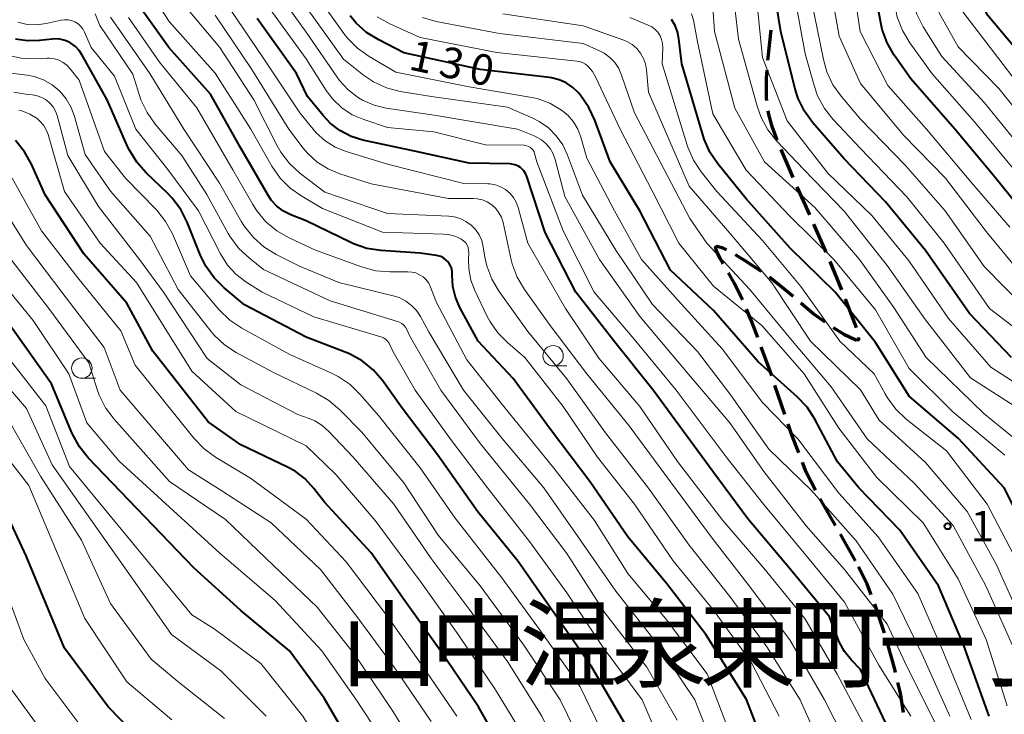
# Model space of a CAD drawing. Units: metres. Extents: x -72002 to -70000, y 28500 to 30000.
# Drawn here: x -71082 to -70961, y 28577 to 28662 of the extents above; entities that cross this region are included whole.
import ezdxf

# ---------------------------------------------------------------- set-up
doc = ezdxf.new("R2010")
doc.units = ezdxf.units.M
for name, color, linetype, lineweight in [('210300_徒歩道', 7, 'Continuous', 70), ('633100_広葉樹林', 7, 'Continuous', 13), ('710100_等高線(計曲線)', 7, 'Continuous', 40), ('710200_等高線(主曲線)', 7, 'Continuous', 13), ('731200_図化機測定による標高点', 7, 'Continuous', 40), ('811400_(注記)大字・町・丁目', 7, 'Continuous', 80)]:
    doc.layers.add(name, color=color, linetype=linetype, lineweight=lineweight)
doc.styles.add('Style-Kanji', font='MS Gothic.ttf')
doc.styles.add('Style-WORKING', font='MS Gothic.ttf')

msp = doc.modelspace()

# ---------------------------------------------------------------- linework, layer by layer
at = {"layer": '210300_徒歩道', "linetype": 'Continuous', "lineweight": 70}
for p, q in [((-70987.23, 28643.07), (-70988.72, 28646.51)), ((-70985.22, 28638.49), (-70986.74, 28641.92)), ((-70983.19, 28633.92), (-70984.71, 28637.35)), ((-70981.29, 28629.3), (-70982.7, 28632.77)), ((-70988.28, 28614), (-70989.48, 28617.55)), ((-70982.06, 28600.39), (-70983.92, 28603.65)), ((-70979.58, 28596.05), (-70981.44, 28599.31))]:
    msp.add_line(p, q, dxfattribs=at)
at = {"layer": '210300_徒歩道', "linetype": 'Continuous', "lineweight": 70, "flags": 128}
for points in [[(-70990.34, 28657.47), (-70990.31, 28657.8), (-70989.94, 28661.2)], [(-70990.46, 28652.48), (-70990.51, 28652.86), (-70990.5, 28655.24), (-70990.43, 28656.22)], [(-70989.21, 28647.66), (-70989.22, 28647.67), (-70989.83, 28649.34), (-70990.25, 28650.81), (-70990.3, 28651.24)], [(-70995.82, 28632.47), (-70996.2, 28633.14), (-70996.63, 28634), (-70996.78, 28634.54), (-70996.55, 28634.66), (-70995.99, 28634.49), (-70995.44, 28634.22)], [(-70994.35, 28633.61), (-70993.16, 28632.9), (-70991.19, 28631.59)], [(-70993.46, 28628.06), (-70994.5, 28630.16), (-70995.2, 28631.39)], [(-70990.17, 28630.88), (-70988.83, 28629.84), (-70987.26, 28628.51)], [(-70986.31, 28627.7), (-70984.64, 28626.28), (-70983.37, 28625.37)], [(-70979.48, 28624.64), (-70980.69, 28627.82), (-70980.82, 28628.14)], [(-70991.6, 28623.43), (-70992.39, 28625.56), (-70992.97, 28626.92)], [(-70982.33, 28624.68), (-70981.05, 28623.87), (-70979.57, 28623.17), (-70979.21, 28623.2), (-70979.18, 28623.44)], [(-70989.88, 28618.73), (-70990.12, 28619.43), (-70991.17, 28622.25)], [(-70986.57, 28609.3), (-70987.41, 28611.45), (-70987.87, 28612.81)], [(-70984.52, 28604.74), (-70985.65, 28606.94), (-70986.12, 28608.13)], [(-70977.68, 28591.89), (-70978.18, 28593.19), (-70979.22, 28595.31)], [(-70976.04, 28587.17), (-70977.09, 28590.36), (-70977.23, 28590.73)], [(-70974.68, 28582.36), (-70974.78, 28582.76), (-70975.69, 28585.97)], [(-70973.7, 28577.46), (-70974.09, 28579.84), (-70974.4, 28581.14)]]:
    msp.add_lwpolyline(points, dxfattribs=at)
at = {"layer": '633100_広葉樹林', "linetype": 'Continuous', "lineweight": 13}
for p, q in [((-71016.7, 28619.96), (-71015.03, 28619.96)), ((-71074.51, 28618.44), (-71072.84, 28618.44))]:
    msp.add_line(p, q, dxfattribs=at)
for centre in [(-71016.7, 28621.21), (-71074.51, 28619.69)]:
    msp.add_circle(centre, 1.25, dxfattribs=at)
at = {"layer": '710100_等高線(計曲線)', "linetype": 'Continuous', "lineweight": 40, "flags": 128}
for points, elevation in [([(-70957.54, 28637), (-70962.67, 28643.33), (-70967.42, 28649), (-70972.83, 28655.17), (-70974.86, 28658.09), (-70975.73, 28659.6), (-70976.32, 28661.24), (-70976.5, 28662.04), (-70977.75, 28669), (-70979.46, 28678.54), (-70979, 28688.94), (-70978.8, 28692.17), (-70978.83, 28693.4), (-70979.07, 28694.61), (-70979.52, 28695.76), (-70980.16, 28696.81), (-70980.91, 28697.66), (-70984.33, 28701), (-70985.39, 28702.27), (-70986.08, 28703.24), (-70986.58, 28704.32), (-70986.82, 28705.16), (-70988.59, 28713), (-70991.31, 28720.69)], 160), ([(-70958.66, 28657.34), (-70963.4, 28663), (-70964.55, 28665.65), (-70964.99, 28666.94), (-70965.2, 28668.3), (-70965.16, 28669.67), (-70964.88, 28671.06), (-70963.13, 28676.89), (-70962.77, 28678.59), (-70962.72, 28680.33), (-70962.8, 28681.19), (-70963.64, 28687), (-70966.64, 28695.36), (-70968.04, 28699.96), (-70972.52, 28707), (-70975.5, 28712.5), (-70978.49, 28721)], 170), ([(-70960.47, 28621), (-70965.61, 28626.39), (-70971, 28634.1), (-70975.9, 28640.1), (-70981, 28645.36), (-70984.84, 28649.78), (-70985.87, 28651.19), (-70986.63, 28652.75), (-70987, 28653.91), (-70988.77, 28661), (-70990.2, 28669.8)], 150), ([(-70989.88, 28571), (-70992.97, 28579.03), (-70997.97, 28587), (-71002.75, 28593.25), (-71007.54, 28599), (-71012.2, 28605.8), (-71017, 28612.16), (-71021.59, 28618.41), (-71025.9, 28623), (-71028.15, 28627.14), (-71028.68, 28628.38), (-71029, 28629.69), (-71029.08, 28631.11), (-71029.07, 28631.21), (-71029.09, 28631.6), (-71029.18, 28631.98), (-71029.33, 28632.34), (-71029.54, 28632.67), (-71029.81, 28632.95), (-71030.12, 28633.19), (-71030.47, 28633.37), (-71030.84, 28633.48), (-71031, 28633.51), (-71033, 28633.79), (-71037.82, 28634.11), (-71039.54, 28634.38), (-71041.19, 28634.95), (-71041.5, 28635.09), (-71047, 28637.75), (-71048.87, 28638.5), (-71049.78, 28638.96), (-71050.59, 28639.57), (-71051.28, 28640.31), (-71051.75, 28641.01), (-71055, 28646.69), (-71058.71, 28653.29), (-71063.85, 28659), (-71067.31, 28663.87)], 110), ([(-70975.24, 28574.76), (-70979, 28582.74), (-70980.09, 28583.87), (-70980.94, 28584.92), (-70981.59, 28586.1), (-70981.74, 28586.46), (-70982.8, 28589.2), (-70987.57, 28595), (-70992.79, 28601.21), (-70997.12, 28607), (-71004.42, 28617), (-71009.14, 28622.86), (-71013.92, 28629), (-71017.68, 28636.32), (-71019.92, 28643.18), (-71020.07, 28643.55), (-71020.29, 28643.88), (-71020.56, 28644.17), (-71020.71, 28644.29), (-71021.03, 28644.5), (-71021.38, 28644.64), (-71021.76, 28644.72), (-71021.99, 28644.74), (-71027, 28644.82), (-71033.71, 28646.29), (-71040.04, 28647.67), (-71041.49, 28648.12), (-71042.84, 28648.82), (-71044.05, 28649.74), (-71044.92, 28650.66), (-71046.84, 28653), (-71048.16, 28655.84), (-71053, 28662.58)], 120), ([(-70963.19, 28577), (-70966.33, 28585.67), (-70969.43, 28593), (-70974.18, 28599.82), (-70979.18, 28605), (-70981.81, 28608.19), (-70984.59, 28613.42), (-70985.54, 28614.89), (-70986.75, 28616.19), (-70991.53, 28620.47), (-70997, 28626.74), (-71002.3, 28631.7), (-71006.07, 28639), (-71009.71, 28645), (-71011.56, 28650.09), (-71012.3, 28651.67), (-71013.38, 28653.2), (-71013.59, 28653.45), (-71014.28, 28654.12), (-71015.08, 28654.67), (-71015.96, 28655.07), (-71016.9, 28655.3), (-71017.14, 28655.34), (-71025.66, 28656.34), (-71035, 28658.37), (-71038.09, 28659.94), (-71039.57, 28660.86), (-71040.87, 28662.02), (-71041.6, 28662.89)], 130), ([(-70957.89, 28598.11), (-70961.37, 28605), (-70966.96, 28611.04), (-70973, 28616.27), (-70977.15, 28622.85), (-70982.11, 28629), (-70987.61, 28634.39), (-70993, 28640.44), (-70996.48, 28644.75), (-70997.45, 28646.19), (-70998.16, 28647.79), (-70998.28, 28648.17), (-71000.92, 28657), (-71001.26, 28660.1), (-71001.42, 28660.93), (-71001.73, 28661.72), (-71002.17, 28662.44)], 140), ([(-71007.89, 28576.11), (-71011.96, 28583), (-71016.49, 28589.51), (-71021, 28595.97), (-71025.95, 28602.05), (-71030.84, 28609), (-71035.21, 28614.79), (-71037.64, 28618.16), (-71038.78, 28619.48), (-71040.13, 28620.58), (-71041.66, 28621.43), (-71042.22, 28621.66), (-71047, 28623.47), (-71054.54, 28627.46), (-71057.04, 28629.54), (-71058.28, 28630.76), (-71059.29, 28632.18), (-71059.94, 28633.52), (-71061.58, 28637.59), (-71062.36, 28639.15), (-71063.41, 28640.54), (-71063.96, 28641.11), (-71066.61, 28643.64), (-71067.76, 28644.94), (-71068.67, 28646.43), (-71068.85, 28646.81), (-71071.42, 28652.58), (-71074.45, 28658.08), (-71074.83, 28658.65), (-71075.3, 28659.14), (-71075.86, 28659.54), (-71076, 28659.63), (-71076.57, 28659.88), (-71077.19, 28660.03), (-71077.81, 28660.07), (-71078.13, 28660.05), (-71079.72, 28659.87), (-71081.19, 28659.84), (-71082.66, 28660.06)], 100), ([(-71041, 28572.74), (-71044.79, 28579.21), (-71049.05, 28585), (-71055, 28589.97), (-71060.79, 28595.21), (-71073.72, 28608.69), (-71074.81, 28610.05), (-71075.72, 28611.74), (-71078.25, 28617.75), (-71083, 28624.51), (-71087.57, 28630.43), (-71094.3, 28639), (-71101, 28644.39), (-71107, 28648.02), (-71108.05, 28648.54), (-71108.8, 28649), (-71109.47, 28649.58), (-71109.82, 28649.99), (-71110.23, 28650.52)], 80), ([(-71021.8, 28571), (-71025.86, 28578.14), (-71030.51, 28585), (-71034.87, 28591.13), (-71039, 28597.05), (-71044.75, 28603.25), (-71046.06, 28604.94), (-71047.12, 28606.1), (-71048.36, 28607.05), (-71049.29, 28607.56), (-71055, 28610.3), (-71059, 28613.11), (-71065.79, 28621.79), (-71069, 28627.66), (-71074.27, 28633.73), (-71079, 28640.94), (-71080.69, 28644.72), (-71081.54, 28646.24), (-71082.64, 28647.6)], 90), ([(-71063.66, 28570.34), (-71071.27, 28578.14), (-71076.65, 28585.35), (-71081.32, 28596.68), (-71084.25, 28602.92), (-71085.12, 28604.42), (-71086.25, 28605.76), (-71090.26, 28609.74), (-71099.15, 28623), (-71103.26, 28628.74), (-71104.13, 28630.07), (-71104.96, 28631.11), (-71105.96, 28632), (-71106.32, 28632.26), (-71106.91, 28632.65), (-71108.27, 28633.73), (-71109.44, 28635.04), (-71111.98, 28638.46)], 70)]:
    msp.add_lwpolyline(points, dxfattribs=dict(at, elevation=elevation))
at = {"layer": '710200_等高線(主曲線)', "linetype": 'Continuous', "lineweight": 13, "flags": 128}
for points, elevation in [([(-70960.68, 28637), (-70965.44, 28642.56), (-70970.88, 28649), (-70975.64, 28654.36), (-70979.02, 28661), (-70980.33, 28669.67), (-70982.85, 28681), (-70982.41, 28687.91), (-70982.45, 28689.65), (-70982.82, 28691.42), (-70983.9, 28695), (-70988.08, 28701.92), (-70990.5, 28711), (-70993.06, 28718.94)], 158), ([(-70959, 28646.36), (-70963.77, 28652.23), (-70969, 28657.9), (-70971.29, 28661.56), (-70972.09, 28663.11), (-70972.6, 28664.78), (-70972.76, 28665.76), (-70973.71, 28674.29), (-70973, 28684), (-70973.08, 28690.83), (-70973.25, 28692.56), (-70973.72, 28694.24), (-70973.95, 28694.78), (-70975.46, 28698.18), (-70976.31, 28699.71), (-70977.43, 28701.09), (-70978.84, 28702.53), (-70979.94, 28703.88), (-70980.8, 28705.4), (-70980.87, 28705.57), (-70983.14, 28710.86), (-70985.6, 28719)], 164), ([(-70957, 28647.74), (-70962.02, 28653.98), (-70967, 28659.1), (-70969.29, 28663.18), (-70970, 28664.77), (-70970.43, 28666.46), (-70970.56, 28668.04), (-70970.58, 28675.42), (-70969.87, 28684.13), (-70971, 28693.57), (-70974.02, 28700.04), (-70974.51, 28700.89), (-70975.13, 28701.64), (-70975.82, 28702.22), (-70976.5, 28702.81), (-70977.08, 28703.51), (-70977.52, 28704.31), (-70977.57, 28704.41), (-70980.55, 28711.45), (-70983, 28719.46)], 166), ([(-70958.7, 28653.3), (-70963.1, 28659), (-70966.45, 28663.39), (-70967.19, 28664.57), (-70967.72, 28665.85), (-70967.99, 28667), (-70968.3, 28669), (-70968.07, 28673), (-70966.61, 28678.74), (-70966.33, 28680.46), (-70966.35, 28682.2), (-70966.52, 28683.28), (-70967.96, 28690.04), (-70970.84, 28699), (-70974.66, 28705.34), (-70977.66, 28710.34), (-70980.38, 28719)], 168), ([(-70957.44, 28629), (-70963.57, 28636.43), (-70968.55, 28643), (-70973.73, 28648.27), (-70979, 28654.61), (-70981.61, 28660.39), (-70983.13, 28669), (-70985.34, 28678.66), (-70986.74, 28682.88), (-70987.15, 28684.57), (-70987.25, 28686.31), (-70987.24, 28686.54), (-70987.1, 28689.4), (-70987.17, 28691.14), (-70987.53, 28692.85), (-70987.72, 28693.4), (-70990.57, 28701), (-70992.5, 28709.5), (-70995, 28717.74)], 156), ([(-70960.06, 28643.94), (-70965, 28649.9), (-70970.2, 28655.8), (-70972.95, 28659.61), (-70973.85, 28661.11), (-70974.47, 28662.74), (-70974.75, 28664.04), (-70975.75, 28671), (-70976.36, 28677), (-70975.75, 28688.25), (-70975.85, 28693.11), (-70976, 28694.49), (-70976.39, 28695.83), (-70976.77, 28696.67), (-70977.66, 28698.34), (-70981.61, 28702.14), (-70982.76, 28703.45), (-70983.66, 28704.94), (-70983.79, 28705.23), (-70985, 28707.9), (-70987.29, 28716.71)], 162), ([(-70988.95, 28577), (-70992.38, 28583.62), (-70997, 28590), (-71001.95, 28596.05), (-71006.73, 28603), (-71011.24, 28608.76), (-71015.46, 28615), (-71020.16, 28621), (-71022.25, 28622.78), (-71023.48, 28624.03), (-71024.46, 28625.46), (-71024.77, 28626.04), (-71026.3, 28629.2), (-71026.79, 28630.49), (-71027.05, 28631.86), (-71027.08, 28633), (-71027.05, 28633.87), (-71027.06, 28634.18), (-71027.13, 28634.49), (-71027.25, 28634.78), (-71027.42, 28635.05), (-71027.64, 28635.28), (-71027.89, 28635.47), (-71028, 28635.54), (-71028.77, 28635.87), (-71029.59, 28636.07), (-71030.14, 28636.12), (-71037.63, 28636.37), (-71045, 28639.29), (-71047.54, 28640.77), (-71048.97, 28641.78), (-71050.19, 28643.01), (-71051.2, 28644.47), (-71053.77, 28649), (-71058.14, 28655.86), (-71063.8, 28662.2), (-71066.93, 28667.07)], 112), ([(-70959, 28614.33), (-70965.49, 28618.51), (-70971, 28625.61), (-70975.73, 28632.27), (-70981, 28638.95), (-70985.93, 28644.07), (-70989.25, 28647.54), (-70990.34, 28648.9), (-70991.18, 28650.43), (-70991.67, 28651.81), (-70993.94, 28660.06), (-70994.84, 28667.77)], 146), ([(-70956.43, 28615.57), (-70963, 28619.79), (-70968.21, 28625.79), (-70973, 28632.83), (-70977.58, 28638.42), (-70983, 28643.6), (-70987.98, 28650.02), (-70991, 28657.81), (-70992.04, 28667.96)], 148), ([(-70957.39, 28622.61), (-70963.18, 28627), (-70968.72, 28635), (-70973.31, 28640.69), (-70979, 28646.62), (-70982.35, 28650.18), (-70983.42, 28651.55), (-70984.25, 28653.09), (-70984.69, 28654.34), (-70985.77, 28658.23), (-70987.37, 28667)], 152), ([(-70969.83, 28576.17), (-70973.25, 28583), (-70975.73, 28588.27), (-70980.94, 28595), (-70985.67, 28600.33), (-70990.86, 28607), (-70995.03, 28612.97), (-71000.13, 28619), (-71006.03, 28625.97), (-71011, 28633), (-71015.27, 28640.73), (-71016.45, 28645.27), (-71016.7, 28645.98), (-71017.07, 28646.63), (-71017.55, 28647.21), (-71018.13, 28647.7), (-71018.78, 28648.08), (-71019.02, 28648.19), (-71021.05, 28649), (-71031.28, 28650.72), (-71037.16, 28651.59), (-71038.65, 28651.95), (-71040.06, 28652.56), (-71040.57, 28652.86), (-71041.83, 28653.82), (-71042.9, 28654.99), (-71043.2, 28655.39), (-71047, 28660.92), (-71051.21, 28666.79)], 124), ([(-70965.42, 28576.58), (-70968.89, 28585), (-70971.94, 28592.06), (-70976.82, 28599), (-70981.63, 28604.37), (-70986.66, 28611), (-70991, 28615.48), (-70995.95, 28622.05), (-71001, 28627.57), (-71005.86, 28633), (-71009.15, 28639), (-71012.57, 28645.43), (-71013.3, 28648.04), (-71013.67, 28649.02), (-71014.2, 28649.92), (-71014.88, 28650.72), (-71015.65, 28651.35), (-71017.1, 28652.18), (-71018.66, 28652.75), (-71019.54, 28652.94), (-71027, 28654.19), (-71036, 28656), (-71039.27, 28657.92), (-71040.69, 28658.93), (-71041.91, 28660.17), (-71042.35, 28660.74), (-71046.06, 28665.94)], 128), ([(-70982.87, 28571.13), (-70986.4, 28579), (-70990.49, 28585.51), (-70995, 28591.67), (-71000.01, 28597.99), (-71005, 28604.98), (-71010.25, 28611.75), (-71015, 28618.38), (-71019.81, 28624.19), (-71023.32, 28629.1), (-71024.21, 28630.6), (-71024.82, 28632.23), (-71025.06, 28633.31), (-71025.27, 28634.57), (-71025.46, 28635.33), (-71025.78, 28636.04), (-71026.22, 28636.68), (-71026.76, 28637.24), (-71027.4, 28637.69), (-71028.1, 28638.03), (-71028.85, 28638.24), (-71029.47, 28638.32), (-71037, 28638.67), (-71044.72, 28641.28), (-71047.76, 28643.61), (-71049.05, 28644.79), (-71050.11, 28646.18), (-71050.59, 28647.03), (-71053.41, 28652.59), (-71057.59, 28659), (-71062.78, 28665.22)], 114), ([(-70978.06, 28575), (-70981.84, 28582.16), (-70985.8, 28589), (-70990.84, 28595.16), (-70995.88, 28601), (-71001.45, 28608.23), (-71006.04, 28615), (-71011.1, 28620.9), (-71015.18, 28627), (-71019.78, 28635), (-71020.98, 28639.39), (-71021.22, 28640.04), (-71021.56, 28640.63), (-71022.01, 28641.15), (-71022.54, 28641.59), (-71023.13, 28641.93), (-71023.78, 28642.16), (-71024.45, 28642.28), (-71024.71, 28642.29), (-71027.66, 28642.34), (-71037, 28644.7), (-71042.08, 28646.25), (-71043.43, 28646.8), (-71044.67, 28647.57), (-71045.75, 28648.54), (-71046.15, 28649), (-71047.76, 28651), (-71052.25, 28657.75), (-71057, 28664.74)], 118), ([(-70958.75, 28627), (-70963.83, 28632.17), (-70968.61, 28639), (-70973.45, 28644.55), (-70979, 28650.23), (-70981.37, 28653.03), (-70982.37, 28654.45), (-70983.12, 28656.03), (-70983.54, 28657.53), (-70985.03, 28664.97)], 154), ([(-70972.8, 28577), (-70976.73, 28583.27), (-70980.94, 28591), (-70985.49, 28596.51), (-70990.88, 28603), (-70995.36, 28608.64), (-71001.61, 28617), (-71006.74, 28623.26), (-71011.64, 28629), (-71015.47, 28636.53), (-71018.69, 28645), (-71018.96, 28646), (-71019.04, 28646.22), (-71019.16, 28646.43), (-71019.31, 28646.61), (-71019.49, 28646.77), (-71019.7, 28646.89), (-71019.92, 28646.97), (-71020.15, 28647.01), (-71020.26, 28647.02), (-71025, 28647.09), (-71031.32, 28648.68), (-71037, 28649.19), (-71039.93, 28650.17), (-71041.33, 28650.78), (-71042.6, 28651.62), (-71043.71, 28652.67), (-71044.52, 28653.75), (-71047, 28657.61), (-71051.78, 28664.22)], 122), ([(-70968.02, 28577), (-70971.42, 28584.58), (-70975, 28591.97), (-70979.51, 28598.49), (-70985, 28604.67), (-70990.23, 28609.77), (-70995, 28616.52), (-70999, 28621.73), (-71004.5, 28627.5), (-71009, 28634.18), (-71013.11, 28640.89), (-71014.93, 28645.82), (-71015.51, 28647.07), (-71016.31, 28648.2), (-71017.28, 28649.17), (-71018.42, 28649.96), (-71019.19, 28650.35), (-71022.3, 28651.7), (-71031.61, 28653), (-71035.44, 28653.64), (-71037.13, 28654.08), (-71038.71, 28654.8), (-71039.94, 28655.62), (-71042.43, 28657.57), (-71047, 28663.96)], 126), ([(-70959.44, 28610.54), (-70963.86, 28614.14), (-70970.92, 28621), (-70974.89, 28627.11), (-70979.1, 28633), (-70984.6, 28639.4), (-70990.76, 28645), (-70994.42, 28651.58), (-70996.9, 28661), (-70997.11, 28664)], 144), ([(-71002.53, 28571.47), (-71005.78, 28579), (-71010.56, 28585.44), (-71015, 28592.13), (-71019.58, 28598.42), (-71024.76, 28605), (-71029.17, 28610.83), (-71033.6, 28617), (-71036.33, 28621.67), (-71036.67, 28622.48), (-71036.81, 28622.76), (-71037.01, 28623.01), (-71037.24, 28623.23), (-71037.51, 28623.4), (-71037.81, 28623.52), (-71037.84, 28623.53), (-71046.03, 28625.97), (-71052.38, 28629), (-71054.4, 28630.29), (-71055.61, 28631.22), (-71056.64, 28632.34), (-71057.51, 28633.71), (-71060.19, 28639), (-71063.96, 28644.04), (-71067.9, 28649), (-71070.5, 28655.5), (-71073.36, 28659), (-71074.18, 28660.91), (-71074.39, 28661.29), (-71074.66, 28661.64), (-71074.98, 28661.93), (-71075.36, 28662.16), (-71075.76, 28662.32), (-71076.19, 28662.41), (-71076.63, 28662.42), (-71077.03, 28662.37), (-71078.88, 28661.96), (-71080.05, 28661.81), (-71081.23, 28661.86), (-71082.38, 28662.12)], 102), ([(-71001.47, 28576.53), (-71005.21, 28583), (-71010.34, 28589.66), (-71015, 28596.97), (-71019.61, 28603), (-71025.6, 28610.4), (-71030.45, 28617), (-71034.31, 28623.69), (-71034.65, 28624.44), (-71034.81, 28624.72), (-71035.02, 28624.97), (-71035.26, 28625.17), (-71035.54, 28625.33), (-71035.79, 28625.43), (-71044.04, 28627.96), (-71052.21, 28631.79), (-71053.96, 28633.17), (-71055.24, 28634.36), (-71056.28, 28635.76), (-71056.55, 28636.22), (-71059.19, 28641), (-71062.23, 28645.77), (-71065.5, 28649.62), (-71066.51, 28651.04), (-71067.26, 28652.61), (-71067.43, 28653.13), (-71068.25, 28655.75), (-71072.29, 28661.71), (-71072.86, 28663.14)], 104), ([(-70996.4, 28571.6), (-70999.3, 28579), (-71004, 28586), (-71009, 28592.35), (-71013.37, 28598.63), (-71017.83, 28605), (-71022.94, 28611.06), (-71027.68, 28617), (-71031.92, 28624.08), (-71032.97, 28626.03), (-71033.45, 28626.76), (-71034.05, 28627.39), (-71034.75, 28627.91), (-71035.52, 28628.31), (-71036.17, 28628.52), (-71043, 28630.21), (-71047.79, 28632.21), (-71050.68, 28633.64), (-71052.17, 28634.55), (-71053.47, 28635.7), (-71054.56, 28637.07), (-71054.92, 28637.65), (-71057.61, 28642.39), (-71062, 28649), (-71066.16, 28655.84), (-71071, 28662.72)], 106), ([(-70995.07, 28575), (-70997.81, 28582.19), (-71002.89, 28589), (-71007.51, 28594.49), (-71011.6, 28601), (-71016.59, 28607.41), (-71022.73, 28615), (-71027.29, 28620.71), (-71031, 28627.75), (-71031.74, 28629.64), (-71031.96, 28630.1), (-71032.27, 28630.51), (-71032.64, 28630.87), (-71033.07, 28631.15), (-71033.54, 28631.36), (-71034.04, 28631.48), (-71034.5, 28631.51), (-71036.71, 28631.5), (-71038.45, 28631.64), (-71040.2, 28632.11), (-71045.83, 28634.17), (-71049.07, 28635.67), (-71050.59, 28636.53), (-71051.93, 28637.65), (-71053.05, 28638.98), (-71053.54, 28639.75), (-71055.99, 28644.01), (-71060.39, 28651.61), (-71065, 28657.24), (-71068.79, 28662.68)], 108), ([(-70979.9, 28572.1), (-70983.39, 28579), (-70987.64, 28586.36), (-70992.65, 28593), (-70997.17, 28598.83), (-71003, 28606.7), (-71007.38, 28612.62), (-71012.55, 28619), (-71017.06, 28624.94), (-71020.2, 28629.34), (-71021.09, 28630.84), (-71021.7, 28632.48), (-71021.83, 28632.99), (-71022.84, 28637.56), (-71023.04, 28638.19), (-71023.34, 28638.76), (-71023.74, 28639.28), (-71024.22, 28639.72), (-71024.77, 28640.07), (-71025.37, 28640.32), (-71026.01, 28640.46), (-71026.51, 28640.49), (-71029.52, 28640.48), (-71039, 28642.31), (-71042.85, 28643.52), (-71044.31, 28644.13), (-71045.65, 28644.97), (-71046.81, 28646.04), (-71047.36, 28646.69), (-71049.11, 28649), (-71053.67, 28656.33), (-71058.16, 28663)], 116), ([(-70961, 28578.25), (-70963.58, 28586.42), (-70967, 28593.86), (-70971.29, 28600.71), (-70977, 28606.29), (-70981.66, 28612.34), (-70985.9, 28619), (-70991.09, 28624.91), (-70997, 28629.75), (-71001.29, 28635), (-71004.56, 28641.44), (-71008.47, 28649), (-71011.49, 28655.44), (-71011.86, 28656.08), (-71012.34, 28656.65), (-71012.42, 28656.72), (-71012.74, 28656.98), (-71013.1, 28657.18), (-71013.5, 28657.31), (-71013.8, 28657.36), (-71023.61, 28658.39), (-71033, 28660.24), (-71036.74, 28661.92), (-71038.26, 28662.77)], 132), ([(-70960.35, 28585.65), (-70963.63, 28593), (-70967.61, 28600.39), (-70972.42, 28605.58), (-70978.15, 28611), (-70982.6, 28617.4), (-70987.31, 28623), (-70992.61, 28629.39), (-70997.82, 28635), (-70999.94, 28638.06), (-71006.71, 28651), (-71008.29, 28655.64), (-71008.65, 28656.44), (-71009.13, 28657.17), (-71009.74, 28657.8), (-71010.44, 28658.31), (-71011, 28658.6), (-71013, 28659.49), (-71023.27, 28660.73), (-71031.03, 28662.2), (-71032.7, 28662.68)], 134), ([(-70959, 28588.2), (-70962.34, 28595.66), (-70965.91, 28602.09), (-70971, 28608.12), (-70976.7, 28613.3), (-70978.99, 28617.01), (-70985.13, 28623), (-70989.85, 28630.15), (-70995, 28636.25), (-70999.99, 28642.01), (-71005, 28653.55), (-71005.23, 28656.27), (-71005.35, 28657), (-71005.6, 28657.69), (-71005.97, 28658.33), (-71006.44, 28658.9), (-71007, 28659.38), (-71007.64, 28659.75), (-71008.04, 28659.91), (-71013, 28661.66), (-71022.87, 28663.13)], 136), ([(-70959.86, 28596.14), (-70963.43, 28603), (-70968.45, 28609.55), (-70973.38, 28613.45), (-70974.65, 28614.65), (-70975.69, 28616.05), (-70975.98, 28616.55), (-70977.3, 28619), (-70981.51, 28623), (-70986.3, 28629.7), (-70991, 28635.33), (-70996.63, 28641.37), (-70998.52, 28643.75), (-70999.49, 28645.2), (-71000.18, 28646.8), (-71000.26, 28647.05), (-71003.3, 28657), (-71003.24, 28659), (-71003.26, 28659.5), (-71003.38, 28659.99), (-71003.57, 28660.46), (-71003.85, 28660.88), (-71004.19, 28661.24), (-71004.59, 28661.55), (-71005.02, 28661.77), (-71007.29, 28662.71)], 138), ([(-70961.27, 28609), (-70967.68, 28614.32), (-70973, 28619.65), (-70977.16, 28626.84), (-70982.24, 28633), (-70987.66, 28638.34), (-70993, 28643.96), (-70997.12, 28650.88), (-70999, 28659.72), (-70999.49, 28662.36), (-70999.7, 28663.13)], 142), ([(-71009.68, 28573), (-71013.38, 28580.62), (-71018.38, 28587.62), (-71023, 28593.95), (-71028.7, 28601.3), (-71033, 28607.47), (-71038.12, 28613.88), (-71040.36, 28616.47), (-71041.61, 28617.69), (-71043.05, 28618.67), (-71043.88, 28619.09), (-71049, 28621.35), (-71054.9, 28624.6), (-71056.35, 28625.57), (-71057.7, 28626.89), (-71061.2, 28631), (-71063.4, 28636.15), (-71064.23, 28637.69), (-71065.31, 28639.06), (-71065.44, 28639.19), (-71069.15, 28643), (-71071.74, 28646.26), (-71074.85, 28655), (-71075.93, 28656.39), (-71076.33, 28656.82), (-71076.79, 28657.18), (-71077.32, 28657.45), (-71077.88, 28657.62), (-71078.46, 28657.7), (-71078.75, 28657.7), (-71080.23, 28657.63), (-71081.97, 28657.71), (-71083.67, 28658.08)], 98), ([(-71031.67, 28576.33), (-71036.18, 28583), (-71040.77, 28589.23), (-71045.24, 28595), (-71051.29, 28600.71), (-71057.35, 28604.65), (-71061.42, 28607.21), (-71069.8, 28617), (-71071.78, 28622.22), (-71076.95, 28629), (-71081.28, 28634.72), (-71086.51, 28643), (-71087.75, 28644.5), (-71088.72, 28645.48), (-71089.84, 28646.28), (-71090.8, 28646.76), (-71097, 28649.33), (-71104.37, 28653.63), (-71106.68, 28654.63), (-71108.21, 28655.44), (-71109.12, 28656.17)], 86), ([(-71012.29, 28571.71), (-71015.84, 28579), (-71020.3, 28585.7), (-71025.65, 28593), (-71030.79, 28599.21), (-71035, 28605.61), (-71040.18, 28611.82), (-71042.88, 28614.59), (-71044.2, 28615.73), (-71045.74, 28616.64), (-71051, 28619.14), (-71055.56, 28621.59), (-71057.02, 28622.55), (-71058.29, 28623.75), (-71058.7, 28624.24), (-71062.68, 28629.32), (-71066.13, 28635.87), (-71071, 28641.39), (-71074.12, 28645.88), (-71075.4, 28650.55), (-71075.82, 28651.68), (-71076.43, 28652.73), (-71077.22, 28653.66), (-71078.15, 28654.44), (-71079.21, 28655.04), (-71080.35, 28655.45), (-71081.2, 28655.61), (-71083.56, 28655.93)], 96), ([(-71032.25, 28571), (-71036.37, 28577.63), (-71041, 28584.53), (-71045.63, 28590.37), (-71051, 28595.48), (-71056.88, 28601.12), (-71063.76, 28605.79), (-71070.56, 28613.42), (-71071.6, 28614.82), (-71072.38, 28616.38), (-71072.63, 28617.08), (-71073.66, 28620.34), (-71078.54, 28627), (-71083.09, 28632.91), (-71087.51, 28639), (-71091.69, 28643.81), (-71092.94, 28645.02), (-71094.39, 28646), (-71094.79, 28646.21), (-71100.81, 28649.19), (-71105, 28651.63), (-71107.14, 28652.59), (-71108.62, 28653.42), (-71109.69, 28654.3)], 84), ([(-71048, 28614), (-71055, 28617.66), (-71059.13, 28620.87), (-71064.51, 28629), (-71067.43, 28633), (-71072.48, 28639.52), (-71076.24, 28645.76), (-71077.54, 28650.66), (-71077.74, 28651.22), (-71078.04, 28651.74), (-71078.43, 28652.2), (-71078.89, 28652.59), (-71079.41, 28652.89), (-71079.97, 28653.1), (-71080.58, 28653.2), (-71081.14, 28653.25), (-71082.86, 28653.55)], 94), ([(-71036.87, 28573), (-71040.91, 28579.09), (-71045.05, 28585), (-71050.81, 28591.19), (-71057.59, 28597), (-71069.94, 28608.28), (-71073.9, 28613), (-71076.09, 28619), (-71080.48, 28625.52), (-71085, 28631.06), (-71090.62, 28638.73), (-71097.8, 28645), (-71104.55, 28649.45), (-71106.87, 28650.44), (-71108.4, 28651.26), (-71109.77, 28652.34)], 82), ([(-71019.33, 28573), (-71023.78, 28580.22), (-71028.36, 28587), (-71032.78, 28593.22), (-71038.51, 28601), (-71043.37, 28606.63), (-71047, 28610.16), (-71055.61, 28614.39), (-71061, 28619.31), (-71067.79, 28630.21), (-71072.27, 28635), (-71076.65, 28641.35), (-71078.65, 28648.33), (-71078.89, 28648.94), (-71079.22, 28649.5), (-71079.65, 28649.99), (-71080, 28650.29), (-71080.89, 28650.85), (-71081.87, 28651.25), (-71082.22, 28651.34)], 92), ([(-71003.29, 28500), (-71006.25, 28509.75), (-71009.76, 28517), (-71014.53, 28523.47), (-71019.69, 28529), (-71025.29, 28534.71), (-71031, 28540.44), (-71035.41, 28546.59), (-71038.71, 28553), (-71041.03, 28560.97), (-71043.4, 28570.6), (-71047.38, 28577), (-71052.55, 28583.45), (-71058.27, 28587.73), (-71061, 28589.43), (-71076.03, 28607.62), (-71078.93, 28615.07), (-71083.56, 28621), (-71088.45, 28627.55), (-71096.43, 28637.76), (-71105.84, 28644.69), (-71110.25, 28647.72)], 78), ([(-71051.89, 28577), (-71057.44, 28582.56), (-71063.52, 28587), (-71067.96, 28593.41), (-71078.16, 28607.84), (-71081.28, 28614.72), (-71086.7, 28621), (-71091.22, 28626.78), (-71098.1, 28635.79), (-71099.27, 28637.07), (-71100.65, 28638.14), (-71100.87, 28638.27), (-71105.22, 28640.91), (-71110.47, 28645.42)], 76), ([(-71057, 28576.73), (-71062.75, 28581.25), (-71066.02, 28583.98), (-71071, 28590.82), (-71074.54, 28598.58), (-71079.57, 28606.43), (-71083.31, 28613), (-71088.86, 28619.14), (-71093.17, 28625), (-71100.37, 28634.39), (-71101.55, 28635.68), (-71102.93, 28636.74), (-71103.84, 28637.26), (-71106.06, 28638.36), (-71111.07, 28643.21)], 74), ([(-71028.52, 28577), (-71032.77, 28583.23), (-71037, 28589.21), (-71042.07, 28595.93), (-71047, 28601.18), (-71053.82, 28606.18), (-71058.11, 28608.75), (-71059.52, 28609.78), (-71060.78, 28611.09), (-71067.95, 28620.05), (-71069.74, 28624.26), (-71075, 28630.78), (-71079.47, 28636.53), (-71083.05, 28643)], 88), ([(-71063.45, 28576.55), (-71069, 28581.23), (-71074.13, 28589), (-71081, 28605.29), (-71084.38, 28609.62), (-71088.36, 28613), (-71094.01, 28621), (-71099, 28627.53), (-71100.35, 28630.27), (-71101.25, 28631.76), (-71102.4, 28633.07), (-71103.76, 28634.17), (-71104.33, 28634.52), (-71107.14, 28636.14), (-71110.82, 28639.99)], 72), ([(-70974.41, 28500), (-70977.18, 28507), (-70980.33, 28513.67), (-70985, 28519.89), (-70989.04, 28526.96), (-70993, 28533.09), (-70999.27, 28541), (-71008.4, 28553.6), (-71011.39, 28561), (-71014.54, 28569.46), (-71018.07, 28577), (-71022.3, 28583.7), (-71027, 28590.13), (-71031.65, 28596.35), (-71036.25, 28603), (-71041.21, 28608.79), (-71044.19, 28611.93), (-71045.01, 28612.65), (-71045.93, 28613.21), (-71046.61, 28613.5), (-71048, 28614)], 94), ([(-71019.05, 28500), (-71022.97, 28507.03), (-71027, 28513.23), (-71033.58, 28518.42), (-71041, 28522.19), (-71048.58, 28527.42), (-71053.54, 28533), (-71058.51, 28541.49), (-71061.24, 28549), (-71064.21, 28557.79), (-71067.59, 28566.41), (-71079, 28581.62), (-71081.61, 28586.39), (-71084.81, 28595), (-71088.43, 28601.57), (-71090.16, 28603.76)], 68), ([(-71022.67, 28500), (-71026.75, 28507), (-71030.45, 28510.87), (-71031.76, 28512.02), (-71033.25, 28512.92), (-71033.48, 28513.04), (-71039, 28515.59), (-71044.26, 28517.74), (-71051, 28522.91), (-71056.87, 28529), (-71061.1, 28534.9), (-71064.69, 28543), (-71067.39, 28550.61), (-71069.76, 28559), (-71073.56, 28567.13), (-71083.4, 28580.6), (-71087.09, 28587), (-71089.55, 28592.65), (-71092.6, 28596.56), (-71093.54, 28598.03), (-71093.96, 28599)], 66)]:
    msp.add_lwpolyline(points, dxfattribs=dict(at, elevation=elevation))
at = {"layer": '731200_図化機測定による標高点', "linetype": 'Continuous', "lineweight": 40}
msp.add_circle((-70968.31, 28600.3, 133.4), 0.375, dxfattribs=at)

# ---------------------------------------------------------------- texts
at = {"layer": '710100_等高線(計曲線)', "linetype": 'Continuous', "lineweight": 40, "style": 'Style-WORKING'}
for s, p in [('1', (-71034.55, 28656.35, -10)), ('3', (-71030.88, 28655.57, -10)), ('0', (-71027.21, 28654.79, -10))]:
    msp.add_text(s, height=3.75, rotation=348, dxfattribs=at).set_placement(p)
at = {"layer": '731200_図化機測定による標高点', "linetype": 'Continuous', "lineweight": 40, "style": 'Style-WORKING'}
msp.add_text('1', height=3.75, dxfattribs=at).set_placement((-70965.46, 28598.43, -10))
at = {"layer": '811400_(注記)大字・町・丁目', "linetype": 'Continuous', "lineweight": 53, "style": 'Style-Kanji'}
for s, p in [('山', (-71042.78, 28581.47)), ('中', (-71031.78, 28581.47)), ('温', (-71020.78, 28581.47)), ('泉', (-71009.78, 28581.47)), ('東', (-70998.78, 28581.47)), ('町', (-70987.78, 28581.47)), ('丁', (-70965.78, 28581.47)), ('一', (-70976.78, 28581.47))]:
    msp.add_text(s, height=8.75, dxfattribs=at).set_placement(p)

doc.saveas('drawing.dxf')
